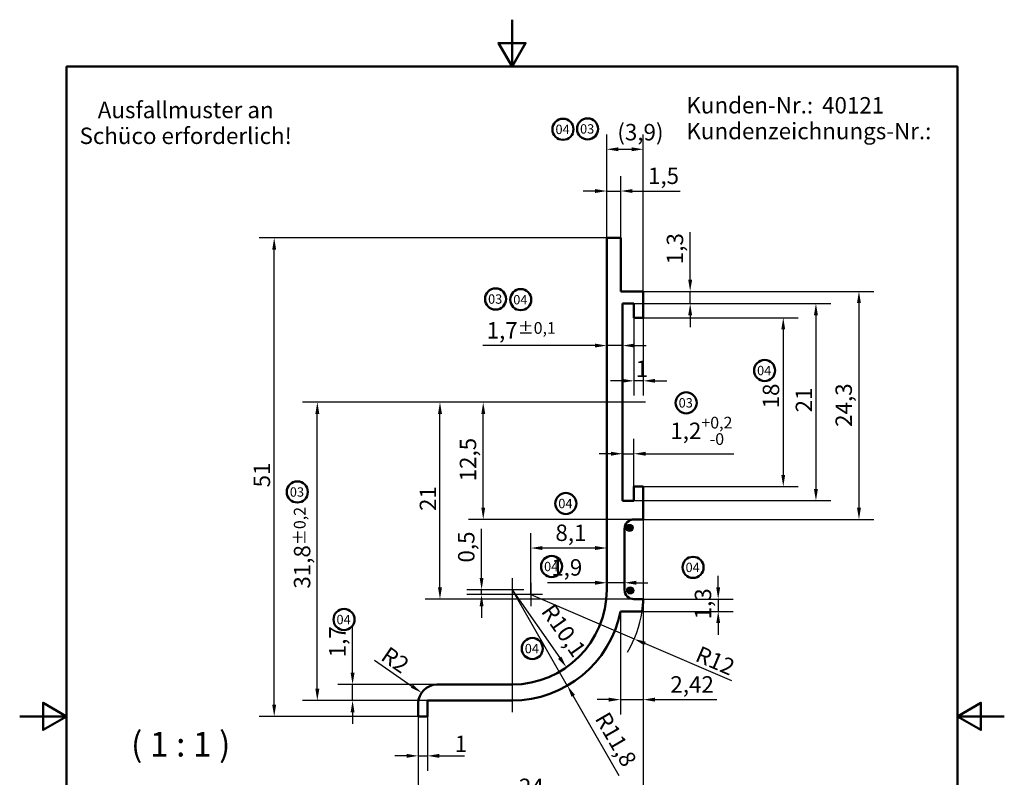
# Model space of a CAD drawing. Units: millimetres. Extents: x 0 to 105, y 0 to 149.
# Drawn here: x 0 to 105, y 68 to 149 of the extents above; entities that cross this region are included whole.
import ezdxf
from ezdxf.enums import TextEntityAlignment as Align

# ---------------------------------------------------------------- set-up
doc = ezdxf.new("R2010")
doc.units = ezdxf.units.MM
doc.header["$LTSCALE"] = 0.5
for name, color, linetype, lineweight in [('Bemaßungen(DIN)', 7, 'Continuous', 25), ('Mittellinie(DIN)', 7, 'Continuous', 25), ('Mittelpunktmarkierung(DIN)', 7, 'Continuous', 25), ('Rahmen_0', 7, 'Continuous', 50), ('Sichtbare Kanten(DIN)', 7, 'Continuous', 50), ('Skizziergeometrie(DIN)', 7, 'Continuous', 50), ('Symbole(DIN)', 7, 'Continuous', 25)]:
    doc.layers.add(name, color=color, linetype=linetype, lineweight=lineweight)
doc.styles.add('STANDARD(DIN)', font='ARIAL.TTF')
doc.styles.add('Standard-1Großer Text', font='ARIAL.TTF')
doc.styles.add('Textstil66', font='ARIAL.TTF')
doc.dimstyles.new('Schüco(DIN)', dxfattribs={"dimscale": 0.5, "dimtxt": 3.5, "dimasz": 2.5, "dimexe": 3.175, "dimexo": 0, "dimgap": 0.8, "dimtad": 1, "dimrnd": 1e-08, "dimtxsty": 'STANDARD(DIN)', "dimcen": 0.09, "dimdle": 10, "dimclrd": 256, "dimclre": 256, "dimclrt": 256, "dimadec": 3, "dimazin": 2, "dimtfac": 0.714286, "dimtmove": 0, "dimatfit": 3, "dimfxl": 1, "dimtolj": 1, "dimlwd": -1, "dimlwe": -1, "dimarcsym": 0})

# ---------------------------------------------------------------- blocks, each defined once
blk = doc.blocks.new('Ränder Standardrahmen')
at = {"layer": 'Rahmen_0', "flags": 128}
for points in [[(105, 297), (105, 287), (102.11, 292), (107.89, 292), (105, 287)], [(10, 10), (10, 287), (200, 287), (200, 10), (10, 10)], [(0, 148.5), (10, 148.5), (5, 151.39), (5, 145.61), (10, 148.5)], [(210, 148.5), (200, 148.5), (205, 151.39), (205, 145.61), (200, 148.5)]]:
    blk.add_lwpolyline(points, dxfattribs=at)
blk = doc.blocks.new('*D48')
at = {"layer": 'Bemaßungen(DIN)'}
for p, q in [((66.5, 116.74), (83.01, 116.74)), ((81.43, 115.49), (81.43, 99.99)), ((66.5, 98.74), (83.01, 98.74))]:
    blk.add_line(p, q, dxfattribs=at)
for points in [[(81.22, 115.49), (81.63, 115.49), (81.43, 116.74)], [(81.22, 99.99), (81.63, 99.99), (81.43, 98.74)]]:
    blk.add_solid(points, dxfattribs=at)
at = {"layer": 'Defpoints', "color": 0}
for p in [(66.5, 116.74), (66.5, 98.74), (81.43, 98.74)]:
    blk.add_point(p, dxfattribs=at)
at = {"layer": 'Bemaßungen(DIN)', "insert": (79.24, 107.07), "char_height": 1.75, "attachment_point": 1, "rotation": 90, "style": 'STANDARD(DIN)'}
blk.add_mtext('\\A1;18', dxfattribs=at)
blk = doc.blocks.new('*D49')
at = {"layer": 'Bemaßungen(DIN)'}
for p, q in [((65.5, 116.74), (65.5, 108.43)), ((66.5, 116.74), (66.5, 108.43)), ((64.25, 110.01), (63, 110.01)), ((66.5, 110.01), (65.5, 110.01)), ((67.75, 110.01), (69, 110.01))]:
    blk.add_line(p, q, dxfattribs=at)
for points in [[(64.25, 110.22), (64.25, 109.81), (65.5, 110.01)], [(67.75, 110.22), (67.75, 109.81), (66.5, 110.01)]]:
    blk.add_solid(points, dxfattribs=at)
at = {"layer": 'Defpoints', "color": 0}
for p in [(65.5, 116.74), (66.5, 116.74), (65.5, 110.01)]:
    blk.add_point(p, dxfattribs=at)
at = {"layer": 'Bemaßungen(DIN)', "insert": (65.68, 112.17), "char_height": 1.75, "attachment_point": 1, "style": 'STANDARD(DIN)'}
blk.add_mtext('\\A1;1', dxfattribs=at)
blk = doc.blocks.new('*D50')
at = {"layer": 'Bemaßungen(DIN)'}
for p, q in [((71.5, 120.79), (71.5, 125.86)), ((66.5, 119.54), (73.09, 119.54)), ((71.5, 118.24), (71.5, 119.54)), ((65.5, 118.24), (73.09, 118.24)), ((71.5, 116.99), (71.5, 115.74))]:
    blk.add_line(p, q, dxfattribs=at)
for points in [[(71.29, 120.79), (71.71, 120.79), (71.5, 119.54)], [(71.29, 116.99), (71.71, 116.99), (71.5, 118.24)]]:
    blk.add_solid(points, dxfattribs=at)
at = {"layer": 'Defpoints', "color": 0}
for p in [(66.5, 119.54), (71.5, 119.54), (65.5, 118.24)]:
    blk.add_point(p, dxfattribs=at)
at = {"layer": 'Bemaßungen(DIN)', "insert": (69, 122.44), "char_height": 1.75, "attachment_point": 1, "rotation": 90, "style": 'STANDARD(DIN)'}
blk.add_mtext('\\A1;1,3', dxfattribs=at)
blk = doc.blocks.new('*D51')
at = {"layer": 'Bemaßungen(DIN)'}
for p, q in [((65.5, 118.24), (86.5, 118.24)), ((84.91, 116.99), (84.91, 98.49)), ((65.5, 97.24), (86.5, 97.24))]:
    blk.add_line(p, q, dxfattribs=at)
for points in [[(84.7, 116.99), (85.12, 116.99), (84.91, 118.24)], [(84.7, 98.49), (85.12, 98.49), (84.91, 97.24)]]:
    blk.add_solid(points, dxfattribs=at)
at = {"layer": 'Defpoints', "color": 0}
for p in [(65.5, 118.24), (65.5, 97.24), (84.91, 97.24)]:
    blk.add_point(p, dxfattribs=at)
at = {"layer": 'Bemaßungen(DIN)', "insert": (82.75, 106.64), "char_height": 1.75, "attachment_point": 1, "rotation": 90, "style": 'STANDARD(DIN)'}
blk.add_mtext('\\A1;21', dxfattribs=at)
blk = doc.blocks.new('*D52')
at = {"layer": 'Bemaßungen(DIN)'}
for p, q in [((66.5, 119.54), (91.09, 119.54)), ((89.5, 118.29), (89.5, 96.49)), ((66.5, 95.24), (91.09, 95.24))]:
    blk.add_line(p, q, dxfattribs=at)
for points in [[(89.29, 118.29), (89.71, 118.29), (89.5, 119.54)], [(89.29, 96.49), (89.71, 96.49), (89.5, 95.24)]]:
    blk.add_solid(points, dxfattribs=at)
at = {"layer": 'Defpoints', "color": 0}
for p in [(66.5, 119.54), (66.5, 95.24), (89.5, 95.24)]:
    blk.add_point(p, dxfattribs=at)
at = {"layer": 'Bemaßungen(DIN)', "insert": (87, 105.1), "char_height": 1.75, "attachment_point": 1, "rotation": 90, "style": 'STANDARD(DIN)'}
blk.add_mtext('\\A1;24,3', dxfattribs=at)
blk = doc.blocks.new('*D53')
at = {"layer": 'Bemaßungen(DIN)'}
for p, q in [((60.68, 107.74), (47.85, 107.74)), ((49.43, 96.49), (49.43, 106.49)), ((65.5, 95.24), (47.85, 95.24))]:
    blk.add_line(p, q, dxfattribs=at)
for points in [[(49.23, 106.49), (49.64, 106.49), (49.43, 107.74)], [(49.23, 96.49), (49.64, 96.49), (49.43, 95.24)]]:
    blk.add_solid(points, dxfattribs=at)
at = {"layer": 'Defpoints', "color": 0}
for p in [(49.43, 107.74), (60.68, 107.74), (65.5, 95.24)]:
    blk.add_point(p, dxfattribs=at)
at = {"layer": 'Bemaßungen(DIN)', "insert": (46.93, 99.29), "char_height": 1.75, "attachment_point": 1, "rotation": 90, "style": 'STANDARD(DIN)'}
blk.add_mtext('\\A1;12,5', dxfattribs=at)
blk = doc.blocks.new('*D54')
at = {"layer": 'Bemaßungen(DIN)'}
for p, q in [((60.68, 107.74), (43.23, 107.74)), ((44.82, 87.99), (44.82, 106.49)), ((65.5, 86.74), (43.23, 86.74))]:
    blk.add_line(p, q, dxfattribs=at)
for points in [[(44.61, 106.49), (45.03, 106.49), (44.82, 107.74)], [(44.61, 87.99), (45.03, 87.99), (44.82, 86.74)]]:
    blk.add_solid(points, dxfattribs=at)
at = {"layer": 'Defpoints', "color": 0}
for p in [(44.82, 107.74), (60.68, 107.74), (65.5, 86.74)]:
    blk.add_point(p, dxfattribs=at)
at = {"layer": 'Bemaßungen(DIN)', "insert": (42.66, 96.14), "char_height": 1.75, "attachment_point": 1, "rotation": 90, "style": 'STANDARD(DIN)'}
blk.add_mtext('\\A1;21', dxfattribs=at)
blk = doc.blocks.new('*D55')
at = {"layer": 'Bemaßungen(DIN)'}
for p, q in [((60.68, 107.74), (30.15, 107.74)), ((31.74, 77.19), (31.74, 106.49)), ((43.5, 75.94), (30.15, 75.94))]:
    blk.add_line(p, q, dxfattribs=at)
for points in [[(31.53, 106.49), (31.95, 106.49), (31.74, 107.74)], [(31.53, 77.19), (31.95, 77.19), (31.74, 75.94)]]:
    blk.add_solid(points, dxfattribs=at)
at = {"layer": 'Defpoints', "color": 0}
for p in [(31.74, 107.74), (60.68, 107.74), (43.5, 75.94)]:
    blk.add_point(p, dxfattribs=at)
at = {"layer": 'Bemaßungen(DIN)', "insert": (29.24, 87.86), "char_height": 1.75, "attachment_point": 1, "rotation": 90, "style": 'STANDARD(DIN)'}
blk.add_mtext('\\A1;31,8{\\H1.250000;±0,2}', dxfattribs=at)
blk = doc.blocks.new('*D56')
at = {"layer": 'Bemaßungen(DIN)'}
blk.add_line((37.83, 80.24), (41.83, 77.48), dxfattribs=at)
blk.add_solid([(41.94, 77.65), (41.71, 77.31), (42.85, 76.77)], dxfattribs=at)
at = {"layer": 'Defpoints', "color": 0}
for p in [(42.85, 76.77), (44.5, 75.64)]:
    blk.add_point(p, dxfattribs=at)
at = {"layer": 'Bemaßungen(DIN)', "insert": (39.38, 81.79), "char_height": 1.75, "attachment_point": 1, "rotation": 325.4108, "style": 'STANDARD(DIN)'}
blk.add_mtext('\\A1;R2', dxfattribs=at)
blk = doc.blocks.new('*D57')
at = {"layer": 'Bemaßungen(DIN)'}
for p, q in [((35.5, 78.89), (35.5, 83.96)), ((44.5, 77.64), (33.91, 77.64)), ((35.5, 75.94), (35.5, 77.64)), ((43.5, 75.94), (33.91, 75.94)), ((35.5, 74.69), (35.5, 73.44))]:
    blk.add_line(p, q, dxfattribs=at)
for points in [[(35.29, 78.89), (35.71, 78.89), (35.5, 77.64)], [(35.29, 74.69), (35.71, 74.69), (35.5, 75.94)]]:
    blk.add_solid(points, dxfattribs=at)
at = {"layer": 'Defpoints', "color": 0}
for p in [(35.5, 77.64), (44.5, 77.64), (43.5, 75.94)]:
    blk.add_point(p, dxfattribs=at)
at = {"layer": 'Bemaßungen(DIN)', "insert": (33, 80.54), "char_height": 1.75, "attachment_point": 1, "rotation": 90, "style": 'STANDARD(DIN)'}
blk.add_mtext('\\A1;1,7', dxfattribs=at)
blk = doc.blocks.new('*D58')
at = {"layer": 'Bemaßungen(DIN)'}
for p, q in [((62.6, 125.24), (25.55, 125.24)), ((27.14, 75.49), (27.14, 123.99)), ((42.5, 74.24), (25.55, 74.24))]:
    blk.add_line(p, q, dxfattribs=at)
for points in [[(26.93, 123.99), (27.35, 123.99), (27.14, 125.24)], [(26.93, 75.49), (27.35, 75.49), (27.14, 74.24)]]:
    blk.add_solid(points, dxfattribs=at)
at = {"layer": 'Defpoints', "color": 0}
for p in [(27.14, 125.24), (62.6, 125.24), (42.5, 74.24)]:
    blk.add_point(p, dxfattribs=at)
at = {"layer": 'Bemaßungen(DIN)', "insert": (24.95, 98.65), "char_height": 1.75, "attachment_point": 1, "rotation": 90, "style": 'STANDARD(DIN)'}
blk.add_mtext('\\A1;51', dxfattribs=at)
blk = doc.blocks.new('*D59')
at = {"layer": 'Bemaßungen(DIN)'}
for p, q in [((66.49, 86.74), (66.49, 74.44)), ((64.07, 85.44), (64.07, 74.44)), ((62.82, 76.03), (61.57, 76.03)), ((64.07, 76.03), (66.49, 76.03)), ((67.74, 76.03), (74.35, 76.03))]:
    blk.add_line(p, q, dxfattribs=at)
for points in [[(62.82, 76.24), (62.82, 75.82), (64.07, 76.03)], [(67.74, 76.24), (67.74, 75.82), (66.49, 76.03)]]:
    blk.add_solid(points, dxfattribs=at)
at = {"layer": 'Defpoints', "color": 0}
for p in [(66.49, 86.74), (64.07, 85.44), (64.07, 76.03)]:
    blk.add_point(p, dxfattribs=at)
at = {"layer": 'Bemaßungen(DIN)', "insert": (69.39, 78.53), "char_height": 1.75, "attachment_point": 1, "style": 'STANDARD(DIN)'}
blk.add_mtext('\\A1;2,42', dxfattribs=at)
blk = doc.blocks.new('*D60')
at = {"layer": 'Bemaßungen(DIN)'}
blk.add_line((52.5, 87.74), (57.59, 80.5), dxfattribs=at)
blk.add_solid([(57.76, 80.62), (57.42, 80.38), (58.31, 79.47)], dxfattribs=at)
at = {"layer": 'Defpoints', "color": 0}
for p in [(52.5, 87.74), (58.31, 79.47)]:
    blk.add_point(p, dxfattribs=at)
at = {"layer": 'Bemaßungen(DIN)', "insert": (56.97, 86.43), "char_height": 1.75, "attachment_point": 1, "rotation": 305.0788, "style": 'STANDARD(DIN)'}
blk.add_mtext('\\A1;R10,1', dxfattribs=at)
blk = doc.blocks.new('*D61')
at = {"layer": 'Bemaßungen(DIN)'}
for p, q in [((52.5, 87.74), (58.4, 77.52)), ((63.94, 67.92), (59.03, 76.44))]:
    blk.add_line(p, q, dxfattribs=at)
blk.add_solid([(59.21, 76.54), (58.85, 76.33), (58.4, 77.52)], dxfattribs=at)
at = {"layer": 'Defpoints', "color": 0}
for p in [(52.5, 87.74), (58.4, 77.52)]:
    blk.add_point(p, dxfattribs=at)
at = {"layer": 'Bemaßungen(DIN)', "insert": (62.8, 74.9), "char_height": 1.75, "attachment_point": 1, "rotation": 300, "style": 'STANDARD(DIN)'}
blk.add_mtext('\\A1;R11,8', dxfattribs=at)
blk = doc.blocks.new('*D62')
at = {"layer": 'Bemaßungen(DIN)'}
for p, q in [((66.5, 95.24), (66.5, 63.86)), ((42.5, 74.24), (42.5, 63.86)), ((65.25, 65.45), (43.75, 65.45))]:
    blk.add_line(p, q, dxfattribs=at)
for points in [[(43.75, 65.66), (43.75, 65.24), (42.5, 65.45)], [(65.25, 65.66), (65.25, 65.24), (66.5, 65.45)]]:
    blk.add_solid(points, dxfattribs=at)
at = {"layer": 'Defpoints', "color": 0}
for p in [(66.5, 95.24), (42.5, 74.24), (42.5, 65.45)]:
    blk.add_point(p, dxfattribs=at)
at = {"layer": 'Bemaßungen(DIN)', "insert": (53.24, 67.61), "char_height": 1.75, "attachment_point": 1, "style": 'STANDARD(DIN)'}
blk.add_mtext('\\A1;24', dxfattribs=at)
blk = doc.blocks.new('Ausfallmuster Schüco')
at = {"layer": 'Symbole(DIN)', "insert": (0, 4.5), "char_height": 3.5, "width": 54.6273, "attachment_point": 2, "line_spacing_factor": 0.944221, "style": 'STANDARD(DIN)'}
blk.add_mtext('Ausfallmuster an \\PSchüco erforderlich!', dxfattribs=at)
blk = doc.blocks.new('Kunden-Nr._Kundenzeichnungs-Nr.')
at = {"layer": 'Symbole(DIN)', "char_height": 3.5, "width": 79.7783, "attachment_point": 1, "style": 'STANDARD(DIN)'}
for s, insert in [('Kunden-Nr.:', (-52.55, 5.01)), ('Kundenzeichnungs-Nr.:', (-52.55, -0.49))]:
    blk.add_mtext(s, dxfattribs=dict(at, insert=insert))
at = {"layer": 'Symbole(DIN)', "style": 'STANDARD(DIN)'}
blk.add_attdef('Kunden-Nr.:_001', (-23.61, 1.5), '', height=3.5, dxfattribs=at)
blk.add_attdef('Kundenzeichnungs-Nr.:', text='', height=3.5, dxfattribs=at).set_placement((1.45, -0.49), align=Align.TOP_LEFT)
blk = doc.blocks.new('Radius B')
at = {"layer": 'Symbole(DIN)'}
for p, q in [((-0.03, 0), (-0.75, 0)), ((-0.03, 0.01), (-0.71, 0.23)), ((-0.02, 0.02), (-0.61, 0.44)), ((-0.02, 0.02), (-0.44, 0.61)), ((-0.01, 0.03), (-0.23, 0.71)), ((0, 0.03), (0, 0.75)), ((0.01, 0.03), (0.23, 0.71)), ((0.02, 0.02), (0.44, 0.61)), ((0.02, 0.02), (0.61, 0.44)), ((0.03, 0.01), (0.71, 0.23)), ((0.03, 0), (0.75, 0)), ((-0.03, -0.01), (-0.71, -0.23)), ((-0.02, -0.02), (-0.61, -0.44)), ((-0.02, -0.02), (-0.44, -0.61)), ((-0.01, -0.03), (-0.23, -0.71)), ((0, -0.03), (0, -0.75)), ((0.01, -0.03), (0.23, -0.71)), ((0.02, -0.02), (0.44, -0.61)), ((0.02, -0.02), (0.61, -0.44)), ((0.03, -0.01), (0.71, -0.23))]:
    blk.add_line(p, q, dxfattribs=at)
blk.add_circle((0, 0), 0.75, dxfattribs=at)
blk = doc.blocks.new('*D63')
at = {"layer": 'Bemaßungen(DIN)'}
for p, q in [((64.3, 97.24), (64.3, 103.83)), ((65.5, 97.24), (65.5, 103.83)), ((63.05, 102.24), (61.8, 102.24)), ((64.3, 102.24), (65.5, 102.24)), ((66.75, 102.24), (76.17, 102.24))]:
    blk.add_line(p, q, dxfattribs=at)
for points in [[(63.05, 102.45), (63.05, 102.03), (64.3, 102.24)], [(66.75, 102.45), (66.75, 102.03), (65.5, 102.24)]]:
    blk.add_solid(points, dxfattribs=at)
at = {"layer": 'Defpoints', "color": 0}
for p in [(65.5, 102.24), (64.3, 97.24), (65.5, 97.24)]:
    blk.add_point(p, dxfattribs=at)
at = {"layer": 'Bemaßungen(DIN)', "insert": (69.38, 106.18), "char_height": 1.75, "attachment_point": 1, "style": 'STANDARD(DIN)'}
blk.add_mtext('\\A1;1,2{\\H1.250000;\\S+0,2^ -0;}', dxfattribs=at)
blk = doc.blocks.new('*D64')
at = {"layer": 'Bemaßungen(DIN)'}
for p, q in [((61.35, 88.49), (56.28, 88.49)), ((64.5, 88.49), (62.6, 88.49)), ((65.75, 88.49), (67, 88.49))]:
    blk.add_line(p, q, dxfattribs=at)
for points in [[(61.35, 88.7), (61.35, 88.28), (62.6, 88.49)], [(65.75, 88.7), (65.75, 88.28), (64.5, 88.49)]]:
    blk.add_solid(points, dxfattribs=at)
at = {"layer": 'Defpoints', "color": 0}
for p in [(64.5, 90.99), (62.6, 88.49), (62.6, 87.74)]:
    blk.add_point(p, dxfattribs=at)
at = {"layer": 'Bemaßungen(DIN)', "insert": (56.68, 91), "char_height": 1.75, "attachment_point": 1, "style": 'STANDARD(DIN)'}
blk.add_mtext('\\A1;1,9', dxfattribs=at)
blk = doc.blocks.new('*D65')
at = {"layer": 'Bemaßungen(DIN)'}
for p, q in [((62.6, 125.24), (62.6, 136.28)), ((66.5, 119.54), (66.5, 136.28)), ((63.85, 134.69), (65.25, 134.69))]:
    blk.add_line(p, q, dxfattribs=at)
for points in [[(63.85, 134.9), (63.85, 134.48), (62.6, 134.69)], [(65.25, 134.9), (65.25, 134.48), (66.5, 134.69)]]:
    blk.add_solid(points, dxfattribs=at)
at = {"layer": 'Defpoints', "color": 0}
for p in [(66.5, 134.69), (62.6, 125.24), (66.5, 119.54)]:
    blk.add_point(p, dxfattribs=at)
at = {"layer": 'Bemaßungen(DIN)', "insert": (63.73, 137.39), "char_height": 1.75, "attachment_point": 1, "style": 'STANDARD(DIN)'}
blk.add_mtext('\\A1;{(}3,9{)}', dxfattribs=at)
blk = doc.blocks.new('*D66')
at = {"layer": 'Bemaßungen(DIN)'}
for p, q in [((61.35, 113.77), (49.39, 113.77)), ((64.3, 113.77), (62.6, 113.77)), ((65.55, 113.77), (66.8, 113.77))]:
    blk.add_line(p, q, dxfattribs=at)
for points in [[(61.35, 113.98), (61.35, 113.56), (62.6, 113.77)], [(65.55, 113.98), (65.55, 113.56), (64.3, 113.77)]]:
    blk.add_solid(points, dxfattribs=at)
at = {"layer": 'Defpoints', "color": 0}
for p in [(62.6, 125.24), (62.6, 113.77), (64.3, 114.23)]:
    blk.add_point(p, dxfattribs=at)
at = {"layer": 'Bemaßungen(DIN)', "insert": (49.79, 116.27), "char_height": 1.75, "attachment_point": 1, "style": 'STANDARD(DIN)'}
blk.add_mtext('\\A1;1,7{\\H1.250000;±0,1}', dxfattribs=at)
blk = doc.blocks.new('Änderungsindex')
at = {"layer": 'Skizziergeometrie(DIN)'}
blk.add_circle((0, 0), 2.25, dxfattribs=at)
at = {"layer": 'Symbole(DIN)', "style": 'Textstil66'}
blk.add_attdef('Eingabe_Änderungsindex_001', (-1.6, -1.01), '', height=2, dxfattribs=at)
blk = doc.blocks.new('*D67')
at = {"layer": 'Bemaßungen(DIN)'}
for p, q in [((42.5, 74.24), (42.5, 68.45)), ((43.5, 74.24), (43.5, 68.45)), ((41.25, 70.04), (40, 70.04)), ((42.5, 70.04), (43.5, 70.04)), ((44.75, 70.04), (47.45, 70.04))]:
    blk.add_line(p, q, dxfattribs=at)
for points in [[(41.25, 70.25), (41.25, 69.83), (42.5, 70.04)], [(44.75, 70.25), (44.75, 69.83), (43.5, 70.04)]]:
    blk.add_solid(points, dxfattribs=at)
at = {"layer": 'Defpoints', "color": 0}
for p in [(42.5, 74.24), (43.5, 74.24), (43.5, 70.04)]:
    blk.add_point(p, dxfattribs=at)
at = {"layer": 'Bemaßungen(DIN)', "insert": (46.4, 72.2), "char_height": 1.75, "attachment_point": 1, "style": 'STANDARD(DIN)'}
blk.add_mtext('\\A1;1', dxfattribs=at)
blk = doc.blocks.new('*D68')
at = {"layer": 'Bemaßungen(DIN)'}
for p, q in [((54.5, 87.24), (65.53, 82.5)), ((75.96, 78.02), (66.68, 82.01))]:
    blk.add_line(p, q, dxfattribs=at)
blk.add_arc((54.5, 87.24), 12, 329.1786, 351.3731, dxfattribs=at)
blk.add_solid([(66.76, 82.2), (66.59, 81.82), (65.53, 82.5)], dxfattribs=at)
at = {"layer": 'Defpoints', "color": 0}
for p in [(54.5, 87.24), (65.53, 82.5)]:
    blk.add_point(p, dxfattribs=at)
at = {"layer": 'Bemaßungen(DIN)', "insert": (72.61, 81.81), "char_height": 1.75, "attachment_point": 1, "rotation": 336.7583, "style": 'STANDARD(DIN)'}
blk.add_mtext('\\A1;R12', dxfattribs=at)
blk = doc.blocks.new('*D69')
at = {"layer": 'Bemaßungen(DIN)'}
for p, q in [((54.5, 87.24), (54.5, 93.78)), ((61.35, 92.19), (55.75, 92.19))]:
    blk.add_line(p, q, dxfattribs=at)
for points in [[(55.75, 92.4), (55.75, 91.98), (54.5, 92.19)], [(61.35, 92.4), (61.35, 91.98), (62.6, 92.19)]]:
    blk.add_solid(points, dxfattribs=at)
at = {"layer": 'Defpoints', "color": 0}
for p in [(54.5, 92.19), (54.5, 87.24), (62.6, 87.74)]:
    blk.add_point(p, dxfattribs=at)
at = {"layer": 'Bemaßungen(DIN)', "insert": (57.13, 94.69), "char_height": 1.75, "attachment_point": 1, "style": 'STANDARD(DIN)'}
blk.add_mtext('\\A1;8,1', dxfattribs=at)
blk = doc.blocks.new('*D70')
at = {"layer": 'Bemaßungen(DIN)'}
for p, q in [((49.26, 88.99), (49.26, 94.24)), ((51.25, 87.74), (47.67, 87.74)), ((53.25, 87.24), (47.67, 87.24)), ((49.26, 87.24), (49.26, 87.74)), ((49.26, 85.99), (49.26, 84.74))]:
    blk.add_line(p, q, dxfattribs=at)
for points in [[(49.05, 88.99), (49.46, 88.99), (49.26, 87.74)], [(49.05, 85.99), (49.46, 85.99), (49.26, 87.24)]]:
    blk.add_solid(points, dxfattribs=at)
at = {"layer": 'Defpoints', "color": 0}
for p in [(49.26, 87.74), (51.25, 87.74), (53.25, 87.24)]:
    blk.add_point(p, dxfattribs=at)
at = {"layer": 'Bemaßungen(DIN)', "insert": (46.75, 90.64), "char_height": 1.75, "attachment_point": 1, "rotation": 90, "style": 'STANDARD(DIN)'}
blk.add_mtext('\\A1;0,5', dxfattribs=at)
blk = doc.blocks.new('*D71')
at = {"layer": 'Bemaßungen(DIN)'}
for p, q in [((74.49, 87.99), (74.49, 89.24)), ((66.49, 86.74), (76.08, 86.74)), ((74.49, 86.74), (74.49, 85.44)), ((66.36, 85.44), (76.08, 85.44)), ((74.49, 84.19), (74.49, 82.94))]:
    blk.add_line(p, q, dxfattribs=at)
for points in [[(74.28, 87.99), (74.7, 87.99), (74.49, 86.74)], [(74.28, 84.19), (74.7, 84.19), (74.49, 85.44)]]:
    blk.add_solid(points, dxfattribs=at)
at = {"layer": 'Defpoints', "color": 0}
for p in [(66.49, 86.74), (66.36, 85.44), (74.49, 85.44)]:
    blk.add_point(p, dxfattribs=at)
at = {"layer": 'Bemaßungen(DIN)', "insert": (71.99, 84.58), "char_height": 1.75, "attachment_point": 1, "rotation": 90, "style": 'STANDARD(DIN)'}
blk.add_mtext('\\A1;1,3', dxfattribs=at)
blk = doc.blocks.new('*D72')
at = {"layer": 'Bemaßungen(DIN)'}
for p, q in [((62.6, 125.24), (62.6, 131.83)), ((64.1, 125.24), (64.1, 131.83)), ((61.35, 130.24), (60.1, 130.24)), ((62.6, 130.24), (64.1, 130.24)), ((65.35, 130.24), (70.44, 130.24))]:
    blk.add_line(p, q, dxfattribs=at)
for points in [[(61.35, 130.45), (61.35, 130.03), (62.6, 130.24)], [(65.35, 130.45), (65.35, 130.03), (64.1, 130.24)]]:
    blk.add_solid(points, dxfattribs=at)
at = {"layer": 'Defpoints', "color": 0}
for p in [(62.6, 130.24), (62.6, 125.24), (64.1, 125.24)]:
    blk.add_point(p, dxfattribs=at)
at = {"layer": 'Bemaßungen(DIN)', "insert": (67, 132.74), "char_height": 1.75, "attachment_point": 1, "style": 'STANDARD(DIN)'}
blk.add_mtext('\\A1;1,5', dxfattribs=at)

msp = doc.modelspace()

# ---------------------------------------------------------------- linework, layer by layer
at = {"layer": 'Mittellinie(DIN)', "linetype": 'Continuous'}
msp.add_line((66.751, 107.738), (60.675, 107.738), dxfattribs=at)
at = {"layer": 'Mittelpunktmarkierung(DIN)', "linetype": 'Continuous'}
for p, q in [((52.501, 88.988), (52.501, 74.688)), ((54.501, 88.488), (54.501, 85.988)), ((53.751, 87.738), (51.251, 87.738)), ((55.751, 87.238), (53.251, 87.238))]:
    msp.add_line(p, q, dxfattribs=at)
at = {"layer": 'Sichtbare Kanten(DIN)'}
for p, q in [((62.601, 125.238), (64.101, 125.238)), ((62.601, 125.238), (62.601, 87.738)), ((64.101, 119.538), (64.101, 125.238)), ((64.101, 119.538), (66.501, 119.538)), ((66.501, 119.538), (66.501, 116.738)), ((64.301, 118.238), (64.301, 97.238)), ((65.501, 118.238), (64.301, 118.238)), ((65.501, 116.738), (65.501, 118.238)), ((66.501, 116.738), (65.501, 116.738)), ((65.501, 98.738), (66.501, 98.738)), ((65.501, 97.238), (65.501, 98.738)), ((66.501, 98.738), (66.501, 95.238)), ((64.301, 97.238), (65.501, 97.238)), ((66.501, 95.238), (65.501, 95.238)), ((64.501, 94.238), (64.501, 87.738)), ((65.501, 86.738), (66.49, 86.738)), ((64.074, 85.438), (66.365, 85.438)), ((52.501, 77.638), (44.501, 77.638)), ((42.501, 74.238), (42.501, 75.638)), ((43.501, 75.938), (43.501, 74.238)), ((52.501, 75.938), (43.501, 75.938)), ((43.501, 74.238), (42.501, 74.238))]:
    msp.add_line(p, q, dxfattribs=at)
for centre, radius, start, end in [((65.501, 94.238), 1, 90, 180), ((52.501, 87.738), 10.1, 270, 0), ((65.501, 87.738), 1, 180, 270), ((54.501, 87.238), 12, 351.37307, 357.61198), ((52.501, 87.738), 11.8, 270, 348.76023), ((44.501, 75.638), 2, 90, 180)]:
    msp.add_arc(centre, radius, start, end, dxfattribs=at)

# ---------------------------------------------------------------- block references
at = {"xscale": 0.5, "yscale": 0.5, "zscale": 0.5}
for name, p in [('Ränder Standardrahmen', (0, 0)), ('Ausfallmuster Schüco', (17.703, 137.504)), ('Radius B', (65.032, 94.339)), ('Radius B', (65.108, 87.668))]:
    msp.add_blockref(name, p, dxfattribs=at)
for name, p, values in [('Kunden-Nr._Kundenzeichnungs-Nr.', (97.373, 137.753), {'Kunden-Nr.:_001': '40121'}), ('Änderungsindex', (57.936, 136.817), {'Eingabe_Änderungsindex_001': '04'}), ('Änderungsindex', (53.434, 118.663), {'Eingabe_Änderungsindex_001': '04'}), ('Änderungsindex', (79.437, 111.112), {'Eingabe_Änderungsindex_001': '04'}), ('Änderungsindex', (58.238, 96.938), {'Eingabe_Änderungsindex_001': '04'}), ('Änderungsindex', (56.721, 90.226), {'Eingabe_Änderungsindex_001': '04'}), ('Änderungsindex', (71.809, 90.131), {'Eingabe_Änderungsindex_001': '04'}), ('Änderungsindex', (34.585, 84.572), {'Eingabe_Änderungsindex_001': '04'}), ('Änderungsindex', (54.661, 81.477), {'Eingabe_Änderungsindex_001': '04'})]:
    msp.add_blockref(name, p, dxfattribs=at).add_auto_attribs(values)
ref = msp.add_blockref('Änderungsindex', (60.558, 136.862), dxfattribs=dict(xscale=0.5, yscale=0.5, zscale=0.5))
ref.add_attrib('Eingabe_Änderungsindex_001', '03', (59.759, 136.358), dxfattribs={"layer": 'Symbole(DIN)', "height": 1, "style": 'Textstil66'})
ref = msp.add_blockref('Änderungsindex', (50.747, 118.732), dxfattribs=dict(xscale=0.5, yscale=0.5, zscale=0.5))
ref.add_attrib('Eingabe_Änderungsindex_001', '03', (49.947, 118.228), dxfattribs={"layer": 'Symbole(DIN)', "height": 1, "style": 'Textstil66'})
ref = msp.add_blockref('Änderungsindex', (71.073, 107.669), dxfattribs=dict(xscale=0.5, yscale=0.5, zscale=0.5))
ref.add_attrib('Eingabe_Änderungsindex_001', '03', (70.273, 107.165), dxfattribs={"layer": 'Symbole(DIN)', "height": 1, "style": 'Textstil66'})
ref = msp.add_blockref('Änderungsindex', (29.607, 98.166), dxfattribs=dict(xscale=0.5, yscale=0.5, zscale=0.5))
ref.add_attrib('Eingabe_Änderungsindex_001', '03', (28.807, 97.661), dxfattribs={"layer": 'Symbole(DIN)', "height": 1, "style": 'Textstil66'})

# ---------------------------------------------------------------- texts
at = {"layer": 'Symbole(DIN)', "insert": (10.268, 69.151), "char_height": 2.625, "attachment_point": 7, "style": 'Standard-1Großer Text'}
msp.add_mtext('  ( 1 : 1 )', dxfattribs=at)

# ---------------------------------------------------------------- dimensions: what is measured, and where the dimension line sits
at = {"layer": 'Bemaßungen(DIN)'}
dim = msp.add_linear_dim(base=(66.501, 134.693), p1=(62.601, 125.238), p2=(66.501, 119.538), angle=180, text='{(}<>{)}', dimstyle='Schüco(DIN)', override={"dimdec": 2, "dimtp": 0, "dimtm": 0, "dimtdec": 2, "dimtofl": 0, "dimatfit": 1}, dxfattribs=at)
dim.commit()
dim.dimension.update_dxf_attribs({"geometry": '*D65', "text_midpoint": (66.12, 134.693), "dimtype": 160})
dim = msp.add_linear_dim(base=(62.601, 130.238), p1=(64.101, 125.238), p2=(62.601, 125.238), dimstyle='Schüco(DIN)', override={"dimdec": 2, "dimtp": 0, "dimtm": 0, "dimtdec": 2, "dimtofl": 1, "dimatfit": 1}, dxfattribs=at)
dim.commit()
dim.dimension.update_dxf_attribs({"geometry": '*D72', "text_midpoint": (68.518, 130.238), "dimtype": 160})
for base, p1, p2, angle, override, picture, middle in [((27.139, 125.238), (42.501, 74.238), (62.601, 125.238), 90, {"dimdec": 2, "dimtp": 0, "dimtm": 0, "dimtdec": 2, "dimtofl": 0, "dimatfit": 1}, '*D58', (27.139, 99.738)), ((62.601, 113.767), (64.301, 114.233), (62.601, 125.238), 180, {"dimgap": 0.8, "dimdec": 2, "dimse1": 1, "dimse2": 1, "dimtol": 1, "dimlim": 0, "dimtp": 0.1, "dimtm": 0.1, "dimtdec": 2, "dimtofl": 1, "dimatfit": 1}, '*D66', (52.884, 113.767)), ((71.501, 119.538), (65.501, 118.238), (66.501, 119.538), 90, {"dimdec": 2, "dimtp": 0, "dimtm": 0, "dimtdec": 2, "dimtofl": 1, "dimatfit": 1}, '*D50', (71.501, 123.949)), ((89.501, 95.238), (66.501, 119.538), (66.501, 95.238), 270, {"dimdec": 2, "dimtp": 0, "dimtm": 0, "dimtdec": 2, "dimtofl": 0, "dimatfit": 1}, '*D52', (89.501, 107.388)), ((84.911, 97.238), (65.501, 118.238), (65.501, 97.238), 90, {"dimdec": 2, "dimtp": 0, "dimtm": 0, "dimtdec": 2, "dimtofl": 0, "dimatfit": 1}, '*D51', (84.911, 107.738)), ((65.501, 110.015), (66.501, 116.738), (65.501, 116.738), 180, {"dimdec": 2, "dimtp": 0, "dimtm": 0, "dimtdec": 2, "dimtofl": 1, "dimatfit": 1}, '*D49', (66.001, 110.015)), ((81.426, 98.738), (66.501, 116.738), (66.501, 98.738), 90, {"dimdec": 2, "dimtp": 0, "dimtm": 0, "dimtdec": 2, "dimtofl": 0, "dimatfit": 1}, '*D48', (81.426, 108.238)), ((31.74, 107.738), (43.501, 75.938), (60.675, 107.738), 90, {"dimgap": 0.8, "dimdec": 2, "dimtol": 1, "dimlim": 0, "dimtp": 0.2, "dimtm": 0.2, "dimtdec": 2, "dimtofl": 0, "dimatfit": 1}, '*D55', (31.74, 91.838)), ((44.821, 107.738), (65.501, 86.738), (60.675, 107.738), 270, {"dimdec": 2, "dimtp": 0, "dimtm": 0, "dimtdec": 2, "dimtofl": 0, "dimatfit": 1}, '*D54', (44.821, 97.238)), ((49.434, 107.738), (65.501, 95.238), (60.675, 107.738), 90, {"dimdec": 2, "dimtp": 0, "dimtm": 0, "dimtdec": 2, "dimtofl": 0, "dimatfit": 1}, '*D53', (49.434, 101.488)), ((65.501, 102.238), (64.301, 97.238), (65.501, 97.238), 180, {"dimgap": 0.8, "dimdec": 2, "dimtol": 1, "dimlim": 0, "dimtp": 0.2, "dimtm": 1e-09, "dimtdec": 2, "dimtofl": 1, "dimatfit": 1}, '*D63', (72.574, 102.238)), ((42.501, 65.452), (66.501, 95.238), (42.501, 74.238), 180, {"dimdec": 2, "dimtp": 0, "dimtm": 0, "dimtdec": 2, "dimtofl": 0, "dimatfit": 1}, '*D62', (54.501, 65.452)), ((54.501, 92.191), (62.601, 87.738), (54.501, 87.238), 180, {"dimdec": 2, "dimse1": 1, "dimtp": 0, "dimtm": 0, "dimtdec": 2, "dimtofl": 0, "dimatfit": 1}, '*D69', (58.551, 92.191)), ((49.256, 87.738), (53.251, 87.238), (51.251, 87.738), 90, {"dimdec": 2, "dimtp": 0, "dimtm": 0, "dimtdec": 2, "dimtofl": 1, "dimatfit": 1}, '*D70', (49.256, 92.238)), ((62.601, 88.493), (64.501, 90.988), (62.601, 87.738), 180, {"dimdec": 2, "dimse1": 1, "dimse2": 1, "dimtp": 0, "dimtm": 0, "dimtdec": 2, "dimtofl": 1, "dimatfit": 1}, '*D64', (58.188, 88.493)), ((74.49, 85.438), (66.49, 86.738), (66.365, 85.438), 90, {"dimdec": 2, "dimtp": 0, "dimtm": 0, "dimtdec": 2, "dimtofl": 1, "dimatfit": 1}, '*D71', (74.49, 86.088)), ((64.074, 76.028), (66.49, 86.738), (64.074, 85.438), 180, {"dimdec": 2, "dimtp": 0, "dimtm": 0, "dimtdec": 2, "dimtofl": 1, "dimatfit": 1}, '*D59', (71.669, 76.028)), ((35.501, 77.638), (43.501, 75.938), (44.501, 77.638), 90, {"dimdec": 2, "dimtp": 0, "dimtm": 0, "dimtdec": 2, "dimtofl": 1, "dimatfit": 1}, '*D57', (35.501, 82.049)), ((43.501, 70.038), (42.501, 74.238), (43.501, 74.238), 180, {"dimdec": 2, "dimtp": 0, "dimtm": 0, "dimtdec": 2, "dimtofl": 1, "dimatfit": 1}, '*D67', (46.723, 70.038))]:
    dim = msp.add_linear_dim(base=base, p1=p1, p2=p2, angle=angle, dimstyle='Schüco(DIN)', override=override, dxfattribs=at)
    dim.commit()
    dim.dimension.update_dxf_attribs({"geometry": picture, "text_midpoint": middle, "dimtype": 160})
for center, mpoint, override, picture, middle in [((52.501, 87.738), (58.305, 79.473), {"dimdec": 2, "dimcen": 0, "dimdle": 0, "dimtp": 0, "dimtm": 0, "dimtdec": 2, "dimtofl": 0, "dimtmove": 2}, '*D60', (57.796, 83.42)), ((52.501, 87.738), (58.401, 77.519), {"dimdec": 2, "dimcen": 0, "dimtp": 0, "dimtm": 0, "dimtdec": 2}, '*D61', (62.189, 70.958)), ((54.501, 87.238), (65.527, 82.503), {"dimdec": 2, "dimcen": 0, "dimtp": 0, "dimtm": 0, "dimtdec": 2}, '*D68', (73.675, 79.004))]:
    dim = msp.add_radius_dim(center=center, mpoint=mpoint, dimstyle='Schüco(DIN)', override=override, dxfattribs=at)
    dim.commit()
    dim.dimension.update_dxf_attribs({"geometry": picture, "text_midpoint": middle, "dimtype": 164})
dim = msp.add_radius_dim(center=(44.501, 75.638), mpoint=(42.854, 76.774), dimstyle='Schüco(DIN)', override={"dimdec": 2, "dimcen": 0, "dimtp": 0, "dimtm": 0, "dimtdec": 2, "dimtofl": 0}, dxfattribs=at)
dim.commit()
dim.dimension.update_dxf_attribs({"geometry": '*D56', "text_midpoint": (40.038, 80.269)})

doc.saveas('drawing.dxf')
